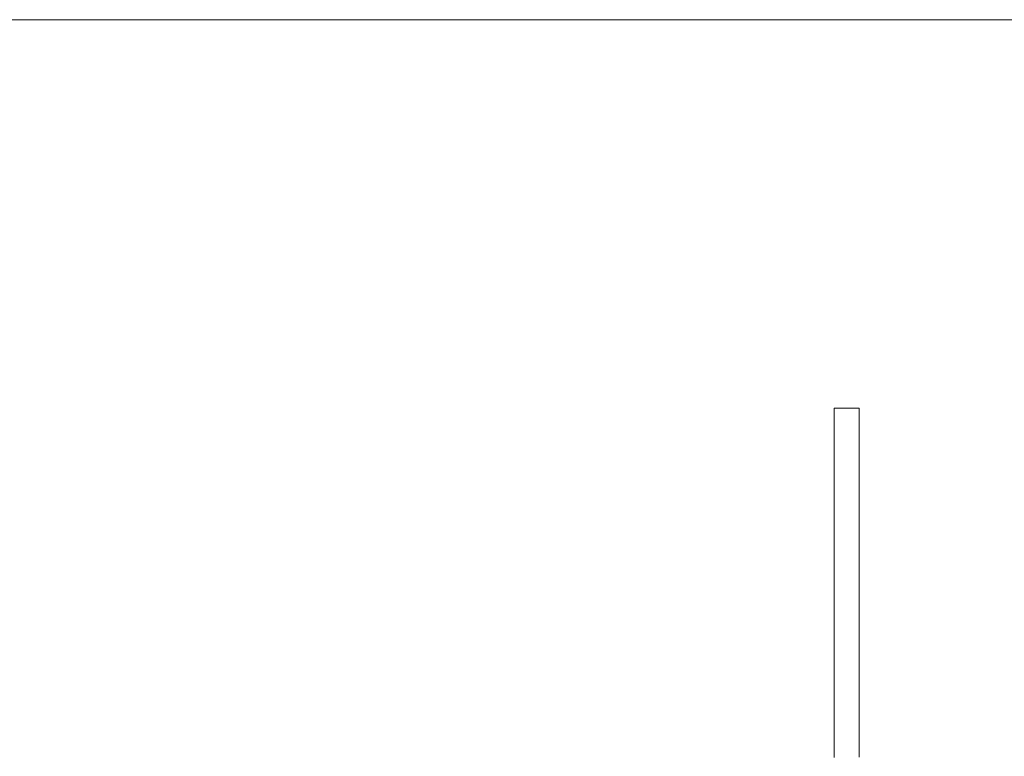
# Model space of a CAD drawing. Units: inches. Extents: x 514 to 662, y 143 to 297.
# Drawn here: x 578 to 587, y 163 to 170 of the extents above; entities that cross this region are included whole.
import ezdxf

# ---------------------------------------------------------------- set-up
doc = ezdxf.new("R2010")
doc.units = ezdxf.units.IN
doc.header["$MEASUREMENT"] = 0
doc.layers.add('_U+0421_U+043B_U+043E_U+0439 1', color=7, linetype='Continuous')

# ---------------------------------------------------------------- blocks, each defined once
blk = doc.blocks.new('block 155')
at = {"layer": '_U+0421_U+043B_U+043E_U+0439 1', "color": 250, "lineweight": 9, "true_color": 0x231f20}
for points in [[(585.5485, 166.235), (585.5485, 166.2389)], [(585.7902, 166.2389), (585.5485, 166.2389)], [(585.5485, 166.2237), (585.5485, 166.235)], [(585.7902, 166.235), (585.7902, 166.2389)], [(585.7902, 166.2237), (585.7902, 166.235)], [(585.5485, 166.2051), (585.5485, 166.2237)], [(585.5485, 166.1796), (585.5485, 166.2051)], [(585.5485, 166.1476), (585.5485, 166.1796)], [(585.5485, 166.1093), (585.5485, 166.1476)], [(585.7902, 166.2051), (585.7902, 166.2237)], [(585.7902, 166.1796), (585.7902, 166.2051)], [(585.7902, 166.1476), (585.7902, 166.1796)], [(585.7902, 166.1093), (585.7902, 166.1476)], [(585.5485, 166.065), (585.5485, 166.1093)], [(585.5485, 166.015), (585.5485, 166.065)], [(585.7902, 166.065), (585.7902, 166.1093)], [(585.7902, 166.015), (585.7902, 166.065)], [(585.5485, 165.9596), (585.5485, 166.015)], [(585.5485, 165.8992), (585.5485, 165.9596)], [(585.7902, 165.9596), (585.7902, 166.015)], [(585.7902, 165.8992), (585.7902, 165.9596)], [(585.5485, 165.834), (585.5485, 165.8992)], [(585.7902, 165.834), (585.7902, 165.8992)], [(585.5485, 165.7644), (585.5485, 165.834)], [(585.5485, 165.6907), (585.5485, 165.7644)], [(585.7902, 165.7644), (585.7902, 165.834)], [(585.7902, 165.6907), (585.7902, 165.7644)], [(585.5485, 165.6131), (585.5485, 165.6907)], [(585.7902, 165.6131), (585.7902, 165.6907)], [(585.5485, 165.5319), (585.5485, 165.6131)], [(585.7902, 165.5319), (585.7902, 165.6131)], [(585.5485, 165.4475), (585.5485, 165.5319)], [(585.7902, 165.4475), (585.7902, 165.5319)], [(585.5485, 165.3603), (585.5485, 165.4475)], [(585.7902, 165.3603), (585.7902, 165.4475)], [(585.5485, 165.2703), (585.5485, 165.3603)], [(585.7902, 165.2703), (585.7902, 165.3603)], [(585.5485, 165.1781), (585.5485, 165.2703)], [(585.7902, 165.1781), (585.7902, 165.2703)], [(585.5485, 165.0839), (585.5485, 165.1781)], [(585.7902, 165.0839), (585.7902, 165.1781)], [(585.5485, 164.9879), (585.5485, 165.0839)], [(585.7902, 164.9879), (585.7902, 165.0839)], [(585.5485, 164.8906), (585.5485, 164.9879)], [(585.7902, 164.8906), (585.7902, 164.9879)], [(585.5485, 164.7922), (585.5485, 164.8906)], [(585.7902, 164.7922), (585.7902, 164.8906)], [(585.5485, 164.693), (585.5485, 164.7922)], [(585.7902, 164.693), (585.7902, 164.7922)], [(585.5485, 164.5933), (585.5485, 164.693)], [(585.7902, 164.5933), (585.7902, 164.693)], [(585.5485, 164.4934), (585.5485, 164.5933)], [(585.7902, 164.4934), (585.7902, 164.5933)], [(585.5485, 164.3937), (585.5485, 164.4934)], [(585.7902, 164.3937), (585.7902, 164.4934)], [(585.5485, 164.2944), (585.5485, 164.3937)], [(585.5485, 164.348), (585.5485, 164.3497)], [(585.5485, 164.3426), (585.5485, 164.348)], [(585.5485, 164.3337), (585.5485, 164.3426)], [(585.5485, 164.3213), (585.5485, 164.3337)], [(585.7902, 164.2944), (585.7902, 164.3937)], [(585.5485, 164.3054), (585.5485, 164.3213)], [(585.5485, 164.2861), (585.5485, 164.3054)], [(585.5485, 164.1958), (585.5485, 164.2944)], [(585.5485, 164.2634), (585.5485, 164.2861)], [(585.5485, 164.2373), (585.5485, 164.2634)], [(585.7902, 164.1958), (585.7902, 164.2944)], [(585.5485, 164.2078), (585.5485, 164.2373)], [(585.5485, 164.175), (585.5485, 164.2078)], [(585.5485, 164.0983), (585.5485, 164.1958)], [(585.5485, 164.1389), (585.5485, 164.175)], [(585.7902, 164.0983), (585.7902, 164.1958)], [(585.5485, 164.0996), (585.5485, 164.1389)], [(585.5485, 164.057), (585.5485, 164.0996)], [(585.5485, 164.0022), (585.5485, 164.0983)], [(585.5485, 164.0112), (585.5485, 164.057)], [(585.7902, 164.0022), (585.7902, 164.0983)], [(585.5485, 163.9623), (585.5485, 164.0112)], [(585.5485, 163.9077), (585.5485, 164.0022)], [(585.5485, 163.9102), (585.5485, 163.9623)], [(585.7902, 163.9077), (585.7902, 164.0022)], [(585.5485, 163.855), (585.5485, 163.9102)], [(585.5485, 163.8151), (585.5485, 163.9077)], [(585.7902, 163.8151), (585.7902, 163.9077)], [(585.5485, 163.7967), (585.5485, 163.855)], [(585.5485, 163.7248), (585.5485, 163.8151)], [(585.5485, 163.7354), (585.5485, 163.7967)], [(585.7902, 163.7248), (585.7902, 163.8151)], [(585.5485, 163.671), (585.5485, 163.7354)], [(585.5485, 163.6372), (585.5485, 163.7248)], [(585.5485, 163.6036), (585.5485, 163.671)], [(585.7902, 163.6372), (585.7902, 163.7248)], [(585.5485, 163.5523), (585.5485, 163.6372)], [(585.5485, 163.5333), (585.5485, 163.6036)], [(585.7902, 163.5523), (585.7902, 163.6372)], [(585.5485, 163.4707), (585.5485, 163.5523)], [(585.5485, 163.4601), (585.5485, 163.5333)], [(585.7902, 163.4707), (585.7902, 163.5523)], [(585.5485, 163.3926), (585.5485, 163.4707)], [(585.5485, 163.3839), (585.5485, 163.4601)], [(585.5485, 163.3183), (585.5485, 163.3926)], [(585.5485, 163.3049), (585.5485, 163.3839)], [(585.7902, 163.3926), (585.7902, 163.4707)], [(585.7902, 163.3183), (585.7902, 163.3926)], [(585.5485, 163.248), (585.5485, 163.3183)], [(585.5485, 163.2231), (585.5485, 163.3049)], [(585.7902, 163.248), (585.7902, 163.3183)], [(585.5485, 163.1822), (585.5485, 163.248)], [(585.5485, 163.1384), (585.5485, 163.2231)], [(585.7902, 163.1822), (585.7902, 163.248)], [(585.5485, 163.1211), (585.5485, 163.1822)], [(585.5485, 163.051), (585.5485, 163.1384)], [(585.5485, 163.065), (585.5485, 163.1211)], [(585.7902, 163.1211), (585.7902, 163.1822)], [(585.7902, 163.065), (585.7902, 163.1211)], [(585.5485, 163.0142), (585.5485, 163.065)], [(585.5485, 162.9608), (585.5485, 163.051)], [(585.5485, 162.9691), (585.5485, 163.0142)], [(585.7902, 163.0142), (585.7902, 163.065)], [(585.7902, 162.9691), (585.7902, 163.0142)], [(585.5485, 162.9298), (585.5485, 162.9691)], [(585.5485, 162.8679), (585.5485, 162.9608)], [(585.5485, 162.8969), (585.5485, 162.9298)], [(585.7902, 162.9298), (585.7902, 162.9691)], [(585.7902, 162.8969), (585.7902, 162.9298)], [(585.5485, 162.8704), (585.5485, 162.8969)], [(585.7902, 162.8704), (585.7902, 162.8969)]]:
    blk.add_lwpolyline(points, dxfattribs=at)
blk = doc.blocks.new('block 154')
at = {"layer": '_U+0421_U+043B_U+043E_U+0439 1'}
blk.add_blockref('block 155', (0, 0), dxfattribs=at)
blk = doc.blocks.new('block 91')
at = {"layer": '_U+0421_U+043B_U+043E_U+0439 1'}
blk.add_blockref('block 154', (0, 0), dxfattribs=at)

msp = doc.modelspace()

# ---------------------------------------------------------------- linework, layer by layer
at = {"layer": '_U+0421_U+043B_U+043E_U+0439 1', "color": 146, "lineweight": 9, "true_color": 0x005c83}
msp.add_lwpolyline([(616.3479, 169.9849), (573.332, 169.9849)], dxfattribs=at)

# ---------------------------------------------------------------- block references
at = {"layer": '_U+0421_U+043B_U+043E_U+0439 1'}
msp.add_blockref('block 91', (0, 0), dxfattribs=at)

doc.saveas('drawing.dxf')
